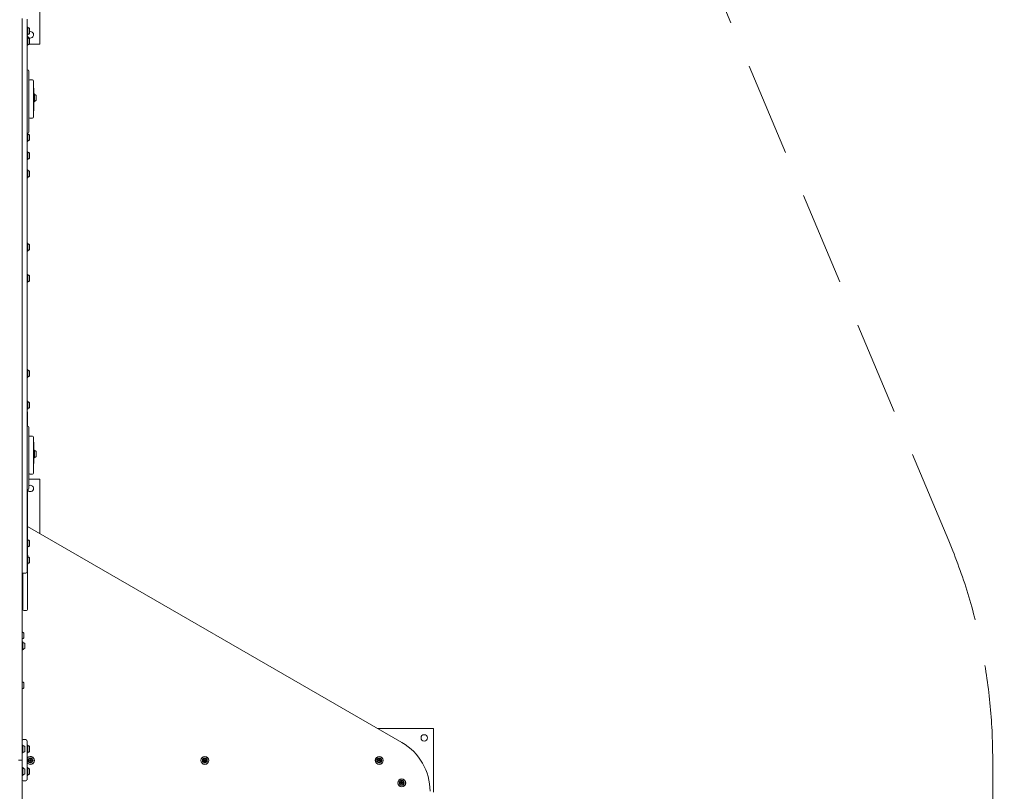
# Model space of a CAD drawing. Units: millimetres. Extents: x -2960 to 2991, y -4864 to 4719.
# Drawn here: x 364 to 2991, y 582 to 2642 of the extents above; entities that cross this region are included whole.
import ezdxf

# ---------------------------------------------------------------- set-up
doc = ezdxf.new("R2010")
doc.units = ezdxf.units.MM
doc.header["$LTSCALE"] = 1000
doc.linetypes.add('DASHED2', pattern=[0.375, 0.25, -0.125])
doc.layers.add('1 EQUIPMENT', color=7, linetype='Continuous', lineweight=18)
doc.layers.add('EN_SAFETYZONE', color=30, linetype='DASHED2', lineweight=18, true_color=0xff7f00)

# ---------------------------------------------------------------- blocks, each defined once
blk = doc.blocks.new('CV 006 BLOCK')
at = {"layer": '1 EQUIPMENT'}
for p, q in [((417.8, 2576.7), (417.8, 2746.8)), ((370.7, 2645.3), (370.7, 2319)), ((370.7, 2319), (370.7, 2641)), ((383.8, 2643.4), (383.8, 2641)), ((383.8, 2641), (383.8, 2319)), ((384, 2622.6), (383.8, 2622.3)), ((383.8, 2601.7), (384, 2601.4)), ((385.7, 2622.6), (384, 2622.6)), ((384, 2622.6), (384, 2606.3)), ((384, 2606.3), (384, 2601.4)), ((384, 2601.4), (385.7, 2601.4)), ((386, 2622.3), (385.7, 2622.6)), ((385.7, 2622.6), (385.7, 2606.3)), ((385.7, 2606.3), (385.7, 2601.4)), ((385.7, 2601.4), (386, 2601.7)), ((386, 2622.3), (386, 2606.4)), ((386, 2606.4), (386, 2601.7)), ((390.8, 2618.5), (390.8, 2608.5)), ((390.8, 2608.5), (390.8, 2605.5)), ((384, 2595), (383.8, 2594.7)), ((385.7, 2595), (384, 2595)), ((384, 2595), (384, 2581)), ((384, 2581), (384, 2573.8)), ((386, 2594.7), (385.7, 2595)), ((385.7, 2595), (385.7, 2581)), ((385.7, 2581), (385.7, 2573.8)), ((386, 2594.7), (386, 2581.1)), ((386, 2581.1), (386, 2574.1)), ((389.4, 2576.7), (417.8, 2576.7)), ((390.8, 2590.9), (390.8, 2582.3)), ((390.8, 2582.3), (390.8, 2577.9)), ((383.8, 2574.1), (384, 2573.8)), ((384, 2573.8), (385.7, 2573.8)), ((385.7, 2573.8), (386, 2574.1)), ((385.5, 2507.9), (383.8, 2507.9)), ((388.5, 2504.9), (388.5, 2504.8)), ((388.5, 2504.8), (388.5, 2455.6)), ((388.6, 2484.7), (388.5, 2484.7)), ((388.6, 2483.3), (388.5, 2483.3)), ((388.6, 2482.8), (388.5, 2482.8)), ((388.6, 2480.6), (388.5, 2480.6)), ((388.6, 2478.9), (388.5, 2478.9)), ((388.6, 2476.6), (388.5, 2476.6)), ((388.6, 2475.8), (388.5, 2475.8)), ((388.6, 2474.9), (388.5, 2474.9)), ((388.6, 2473.7), (388.5, 2473.7)), ((388.6, 2472.2), (388.5, 2472.2)), ((388.6, 2471.2), (388.5, 2471.2)), ((388.6, 2483.3), (388.6, 2484.7)), ((388.6, 2482.8), (388.6, 2483.3)), ((388.6, 2480.6), (388.6, 2482.8)), ((388.6, 2479.5), (388.6, 2480.6)), ((388.6, 2475.8), (388.6, 2476.6)), ((388.6, 2474.9), (388.6, 2475.8)), ((388.6, 2473.7), (388.6, 2474.9)), ((388.6, 2472.2), (388.6, 2473.7)), ((388.6, 2471.2), (388.6, 2472.2)), ((388.6, 2468.6), (388.6, 2471.2)), ((398.5, 2481.4), (391.5, 2481.4)), ((401.5, 2478.4), (401.5, 2478.3)), ((401.5, 2478.3), (401.5, 2440.8)), ((388.6, 2468), (388.5, 2468)), ((388.6, 2466.8), (388.5, 2466.8)), ((388.6, 2457.3), (388.5, 2457.3)), ((388.5, 2455.6), (388.5, 2452.2)), ((388.5, 2452.2), (388.5, 2342.4)), ((388.6, 2466.8), (388.6, 2468)), ((388.6, 2457.3), (388.6, 2466.8)), ((401.6, 2459.1), (401.5, 2459.1)), ((401.6, 2455.4), (401.5, 2455.4)), ((401.6, 2454.1), (401.5, 2454.1)), ((401.6, 2449.9), (401.5, 2449.9)), ((401.6, 2447.9), (401.5, 2447.9)), ((401.6, 2446.3), (401.5, 2446.3)), ((401.6, 2445.2), (401.5, 2445.2)), ((401.8, 2444), (401.5, 2443.8)), ((401.6, 2444), (401.5, 2444)), ((401.6, 2455.4), (401.6, 2459.1)), ((401.6, 2454.1), (401.6, 2455.4)), ((401.6, 2449.9), (401.6, 2454.1)), ((401.6, 2447.9), (401.6, 2449.9)), ((401.6, 2446.3), (401.6, 2447.9)), ((401.6, 2445.2), (401.6, 2446.3)), ((401.6, 2444), (401.6, 2445.2)), ((401.6, 2443.9), (401.6, 2444)), ((403.5, 2444), (401.8, 2444)), ((401.8, 2444), (401.8, 2433.9)), ((403.7, 2443.8), (403.5, 2444)), ((403.5, 2444), (403.5, 2433.9)), ((403.7, 2443.8), (403.7, 2433.9)), ((388.6, 2429.1), (388.5, 2429.1)), ((388.6, 2426.1), (388.5, 2426.1)), ((388.6, 2423.4), (388.5, 2423.4)), ((388.6, 2415.9), (388.6, 2419)), ((401.5, 2440.8), (401.5, 2438.2)), ((401.6, 2439.2), (401.5, 2439.2)), ((401.5, 2438.2), (401.5, 2382.8)), ((401.6, 2432.8), (401.5, 2432.8)), ((401.6, 2431.7), (401.5, 2431.7)), ((401.6, 2430.2), (401.5, 2430.2)), ((401.6, 2428.3), (401.5, 2428.3)), ((401.6, 2425), (401.5, 2425)), ((401.6, 2422), (401.5, 2422)), ((401.6, 2420.7), (401.5, 2420.7)), ((401.6, 2420.2), (401.5, 2420.2)), ((401.6, 2432.8), (401.6, 2439.2)), ((401.6, 2431.7), (401.6, 2432.8)), ((401.6, 2430.2), (401.6, 2431.7)), ((401.6, 2428.3), (401.6, 2430.2)), ((401.6, 2422), (401.6, 2423.9)), ((401.6, 2423), (401.8, 2422.9)), ((401.6, 2420.7), (401.6, 2422)), ((401.6, 2420.2), (401.6, 2420.7)), ((401.6, 2416), (401.6, 2420.2)), ((401.8, 2433.9), (401.8, 2432.9)), ((401.8, 2423.6), (401.8, 2422.9)), ((401.8, 2422.9), (403.5, 2422.9)), ((403.5, 2433.9), (403.5, 2422.9)), ((403.5, 2422.9), (403.7, 2423.1)), ((403.7, 2433.9), (403.7, 2423.1)), ((408.5, 2440), (408.5, 2433.7)), ((408.5, 2433.7), (408.5, 2427)), ((388.6, 2415.9), (388.5, 2415.9)), ((388.6, 2414.7), (388.5, 2414.7)), ((388.6, 2409.8), (388.5, 2409.8)), ((388.6, 2405.4), (388.5, 2405.4)), ((388.6, 2400.9), (388.5, 2400.9)), ((388.6, 2399.3), (388.5, 2399.3)), ((388.6, 2397.2), (388.5, 2397.2)), ((388.6, 2394.5), (388.5, 2394.5)), ((388.6, 2391.1), (388.5, 2391.1)), ((388.6, 2414.7), (388.6, 2415.9)), ((388.6, 2409.8), (388.6, 2414.7)), ((388.6, 2400.9), (388.6, 2403.5)), ((388.6, 2399.3), (388.6, 2400.9)), ((388.6, 2397.2), (388.6, 2399.3)), ((388.6, 2394.5), (388.6, 2397.2)), ((388.6, 2391.1), (388.6, 2394.5)), ((388.6, 2388.9), (388.6, 2391.1)), ((401.6, 2416), (401.5, 2416)), ((401.6, 2413.4), (401.5, 2413.4)), ((401.6, 2411.7), (401.5, 2411.7)), ((401.6, 2410.4), (401.5, 2410.4)), ((401.6, 2407), (401.5, 2407)), ((401.6, 2406.2), (401.5, 2406.2)), ((401.6, 2404.8), (401.5, 2404.8)), ((401.6, 2404.6), (401.5, 2404.6)), ((401.6, 2403.4), (401.5, 2403.4)), ((401.6, 2402.2), (401.5, 2402.2)), ((401.6, 2398.7), (401.5, 2398.7)), ((401.6, 2412.9), (401.6, 2413.2)), ((401.6, 2412.7), (401.6, 2412.9)), ((401.6, 2411.7), (401.6, 2412.3)), ((401.6, 2410.4), (401.6, 2411.7)), ((401.6, 2407), (401.6, 2410.4)), ((401.6, 2406.2), (401.6, 2407)), ((401.6, 2404.8), (401.6, 2406.2)), ((401.6, 2404.6), (401.6, 2404.8)), ((401.6, 2403.4), (401.6, 2404.6)), ((401.6, 2402.2), (401.6, 2403.4)), ((401.6, 2398.7), (401.6, 2402.2)), ((388.6, 2388.9), (388.5, 2388.9)), ((388.5, 2382.5), (388.5, 2382)), ((388.6, 2379.1), (388.5, 2379.1)), ((388.6, 2379.1), (388.6, 2381.8)), ((391.5, 2379.5), (398.5, 2379.5)), ((401.5, 2382.8), (401.5, 2382.5)), ((383.8, 2338.9), (385.5, 2338.9)), ((384, 2338.2), (383.8, 2338)), ((385.7, 2338.2), (384, 2338.2)), ((384, 2338.2), (384, 2325.2)), ((386, 2338), (385.7, 2338.2)), ((385.7, 2338.2), (385.7, 2325.2)), ((386, 2338), (386, 2325.2)), ((388.5, 2342.4), (388.5, 2341.9)), ((370.7, 2319), (370.7, 1911)), ((383.8, 2319), (383.8, 1911)), ((383.8, 2317.3), (384, 2317.1)), ((384, 2325.2), (384, 2317.1)), ((384, 2317.1), (385.7, 2317.1)), ((385.7, 2325.2), (385.7, 2317.1)), ((385.7, 2317.1), (386, 2317.3)), ((386, 2325.2), (386, 2317.3)), ((390.8, 2334.2), (390.8, 2326.1)), ((390.8, 2326.1), (390.8, 2321.2)), ((384, 2289.8), (383.8, 2289.6)), ((385.7, 2289.8), (384, 2289.8)), ((384, 2289.8), (384, 2271.6)), ((386, 2289.6), (385.7, 2289.8)), ((385.7, 2289.8), (385.7, 2271.6)), ((386, 2289.6), (386, 2271.8)), ((390.8, 2285.8), (390.8, 2274.6)), ((383.8, 2268.9), (384, 2268.7)), ((384, 2271.6), (384, 2268.7)), ((384, 2268.7), (385.7, 2268.7)), ((385.7, 2271.6), (385.7, 2268.7)), ((385.7, 2268.7), (386, 2268.9)), ((386, 2271.8), (386, 2268.9)), ((390.8, 2274.6), (390.8, 2272.8)), ((384, 2241.5), (383.8, 2241.2)), ((385.7, 2241.5), (384, 2241.5)), ((384, 2241.5), (384, 2226.5)), ((386, 2241.2), (385.7, 2241.5)), ((385.7, 2241.5), (385.7, 2226.5)), ((386, 2241.2), (386, 2226.7)), ((390.8, 2237.4), (390.8, 2228.2)), ((383.8, 2220.5), (384, 2220.3)), ((384, 2226.5), (384, 2220.3)), ((384, 2220.3), (385.7, 2220.3)), ((385.7, 2226.5), (385.7, 2220.3)), ((385.7, 2220.3), (386, 2220.5)), ((386, 2226.7), (386, 2220.5)), ((390.8, 2228.2), (390.8, 2224.4)), ((384, 2045.4), (383.8, 2045.1)), ((383.8, 2024.5), (384, 2024.2)), ((385.7, 2045.4), (384, 2045.4)), ((384, 2045.4), (384, 2030)), ((384, 2030), (384, 2024.2)), ((384, 2024.2), (385.7, 2024.2)), ((386, 2045.1), (385.7, 2045.4)), ((385.7, 2045.4), (385.7, 2030)), ((385.7, 2030), (385.7, 2024.2)), ((385.7, 2024.2), (386, 2024.5)), ((386, 2045.1), (386, 2030.2)), ((386, 2030.2), (386, 2024.5)), ((390.8, 2041.3), (390.8, 2031.9)), ((390.8, 2031.9), (390.8, 2028.3)), ((384, 1962.2), (383.8, 1962)), ((385.7, 1962.2), (384, 1962.2)), ((384, 1962.2), (384, 1947.3)), ((384, 1947.3), (384, 1941.1)), ((386, 1962), (385.7, 1962.2)), ((385.7, 1962.2), (385.7, 1947.3)), ((385.7, 1947.3), (385.7, 1941.1)), ((386, 1962), (386, 1947.4)), ((386, 1947.4), (386, 1941.3)), ((390.8, 1958.2), (390.8, 1949)), ((390.8, 1949), (390.8, 1945.2)), ((383.8, 1941.3), (384, 1941.1)), ((384, 1941.1), (385.7, 1941.1)), ((385.7, 1941.1), (386, 1941.3)), ((370.7, 1911), (370.7, 1210.3)), ((383.8, 1911), (383.8, 1210.3)), ((384, 1708.2), (383.8, 1708)), ((385.7, 1708.2), (384, 1708.2)), ((384, 1708.2), (384, 1693.2)), ((386, 1708), (385.7, 1708.2)), ((385.7, 1708.2), (385.7, 1693.2)), ((386, 1708), (386, 1693.3)), ((383.8, 1687.3), (384, 1687.1)), ((384, 1693.2), (384, 1687.1)), ((384, 1687.1), (385.7, 1687.1)), ((385.7, 1693.2), (385.7, 1687.1)), ((385.7, 1687.1), (386, 1687.3)), ((386, 1693.3), (386, 1687.3)), ((390.8, 1704.2), (390.8, 1694.9)), ((390.8, 1694.9), (390.8, 1691.2)), ((384, 1623.9), (383.8, 1623.7)), ((383.8, 1603), (384, 1602.8)), ((385.7, 1623.9), (384, 1623.9)), ((384, 1623.9), (384, 1608.8)), ((384, 1608.8), (384, 1602.8)), ((384, 1602.8), (385.7, 1602.8)), ((386, 1623.7), (385.7, 1623.9)), ((385.7, 1623.9), (385.7, 1608.8)), ((385.7, 1608.8), (385.7, 1602.8)), ((385.7, 1602.8), (386, 1603)), ((386, 1623.7), (386, 1608.9)), ((386, 1608.9), (386, 1603)), ((390.8, 1619.9), (390.8, 1610.6)), ((390.8, 1610.6), (390.8, 1606.8)), ((385.3, 1593.6), (385.3, 1592)), ((385.3, 1592), (385.3, 1586)), ((385.4, 1590.6), (385.3, 1590.6)), ((385.3, 1586), (385.3, 1574.3)), ((385.4, 1581.2), (385.3, 1581.2)), ((385.4, 1590.6), (385.4, 1589.4)), ((385.4, 1589.4), (385.4, 1587.4)), ((385.4, 1584.8), (385.4, 1587.4)), ((385.4, 1581.2), (385.4, 1584.8)), ((385.4, 1581.2), (385.4, 1580.5)), ((385.4, 1580.5), (385.4, 1578.7)), ((385.4, 1576.5), (385.4, 1578.7)), ((385.4, 1571.3), (385.4, 1576.5)), ((385.5, 1557.3), (383.8, 1557.3)), ((385.3, 1574.3), (385.3, 1573.7)), ((385.3, 1573.7), (385.3, 1563)), ((385.4, 1571.3), (385.3, 1571.3)), ((385.3, 1563), (385.3, 1557.3)), ((385.3, 1558.1), (385.4, 1558.1)), ((385.4, 1571.3), (385.4, 1570.9)), ((385.4, 1570.9), (385.4, 1563)), ((385.4, 1563), (385.4, 1559.4)), ((385.4, 1558.1), (385.4, 1559.4)), ((385.4, 1558.1), (385.4, 1557.3)), ((388.5, 1554.3), (388.5, 1554.2)), ((388.5, 1554.2), (388.5, 1504.9)), ((388.6, 1534.1), (388.5, 1534.1)), ((388.6, 1532.8), (388.5, 1532.8)), ((388.6, 1532.2), (388.5, 1532.2)), ((388.6, 1530), (388.5, 1530)), ((388.6, 1528.4), (388.5, 1528.4)), ((388.6, 1526), (388.5, 1526)), ((388.6, 1525.3), (388.5, 1525.3)), ((388.6, 1524.4), (388.5, 1524.4)), ((388.6, 1532.8), (388.6, 1534.1)), ((388.6, 1532.2), (388.6, 1532.8)), ((388.6, 1530), (388.6, 1532.2)), ((388.6, 1528.9), (388.6, 1530)), ((388.6, 1525.3), (388.6, 1526)), ((388.6, 1524.4), (388.6, 1525.3)), ((388.6, 1523.2), (388.6, 1524.4)), ((398.5, 1530.8), (391.5, 1530.8)), ((401.5, 1527.8), (401.5, 1527.7)), ((401.5, 1527.7), (401.5, 1490.2)), ((388.6, 1523.2), (388.5, 1523.2)), ((388.6, 1521.6), (388.5, 1521.6)), ((388.6, 1520.6), (388.5, 1520.6)), ((388.6, 1517.5), (388.5, 1517.5)), ((388.6, 1516.2), (388.5, 1516.2)), ((388.6, 1506.7), (388.5, 1506.7)), ((388.5, 1504.9), (388.5, 1501.5)), ((388.5, 1501.5), (388.5, 1391.8)), ((388.6, 1521.6), (388.6, 1523.2)), ((388.6, 1520.6), (388.6, 1521.6)), ((388.6, 1518.1), (388.6, 1520.6)), ((388.6, 1516.2), (388.6, 1517.5)), ((388.6, 1506.7), (388.6, 1516.2)), ((401.6, 1514.5), (401.5, 1514.5)), ((401.6, 1513.8), (401.5, 1513.8)), ((401.6, 1512.8), (401.5, 1512.8)), ((401.6, 1511.5), (401.5, 1511.5)), ((401.6, 1509.6), (401.5, 1509.6)), ((401.6, 1507.3), (401.5, 1507.3)), ((401.6, 1506.3), (401.5, 1506.3)), ((401.6, 1506.1), (401.5, 1506.1)), ((401.6, 1503.2), (401.5, 1503.2)), ((401.6, 1501.7), (401.5, 1501.7)), ((401.6, 1499.4), (401.5, 1499.4)), ((401.6, 1513.8), (401.6, 1514.5)), ((401.6, 1512.8), (401.6, 1513.8)), ((401.6, 1511.5), (401.6, 1512.8)), ((401.6, 1510.2), (401.6, 1511.5)), ((401.6, 1509.6), (401.6, 1510)), ((401.6, 1506.3), (401.6, 1507.3)), ((401.6, 1506.1), (401.6, 1506.3)), ((401.6, 1503.2), (401.6, 1506.1)), ((401.6, 1502.3), (401.6, 1503.2)), ((401.6, 1497.1), (401.6, 1499.4)), ((388.6, 1478.5), (388.5, 1478.5)), ((388.6, 1475.5), (388.5, 1475.5)), ((388.6, 1472.8), (388.5, 1472.8)), ((401.6, 1497.1), (401.5, 1497.1)), ((401.6, 1496.6), (401.5, 1496.6)), ((401.6, 1495.6), (401.5, 1495.6)), ((401.6, 1493.8), (401.5, 1493.8)), ((401.6, 1491.5), (401.5, 1491.5)), ((401.5, 1490.2), (401.5, 1487.6)), ((401.5, 1487.6), (401.5, 1432.2)), ((401.6, 1484.2), (401.5, 1484.2)), ((401.5, 1472.5), (401.8, 1472.3)), ((401.6, 1472.1), (401.5, 1472.1)), ((401.6, 1471), (401.5, 1471)), ((401.6, 1496.6), (401.6, 1497.1)), ((401.6, 1495.6), (401.6, 1496.6)), ((401.6, 1493.8), (401.6, 1495.6)), ((401.6, 1491.5), (401.6, 1493.8)), ((401.8, 1493.4), (401.6, 1493.3)), ((401.6, 1484.2), (401.6, 1491.5)), ((401.6, 1472.1), (401.6, 1472.4)), ((401.6, 1471), (401.6, 1472.1)), ((401.6, 1469.5), (401.6, 1471)), ((403.5, 1493.4), (401.8, 1493.4)), ((401.8, 1493.4), (401.8, 1491.5)), ((401.8, 1487.4), (401.8, 1472.3)), ((401.8, 1472.3), (403.5, 1472.3)), ((403.7, 1493.2), (403.5, 1493.4)), ((403.5, 1493.4), (403.5, 1472.3)), ((403.5, 1472.3), (403.7, 1472.5)), ((403.7, 1493.2), (403.7, 1472.5)), ((408.5, 1489.4), (408.5, 1476.3)), ((388.6, 1465.4), (388.5, 1465.4)), ((388.6, 1464.2), (388.5, 1464.2)), ((388.6, 1459.2), (388.5, 1459.2)), ((388.6, 1454.7), (388.5, 1454.7)), ((388.6, 1450.3), (388.5, 1450.3)), ((388.6, 1448.7), (388.5, 1448.7)), ((388.6, 1446.6), (388.5, 1446.6)), ((388.6, 1465.4), (388.6, 1468.5)), ((388.6, 1464.2), (388.6, 1465.4)), ((388.6, 1459.2), (388.6, 1464.2)), ((388.6, 1450.3), (388.6, 1452.9)), ((388.6, 1448.7), (388.6, 1450.3)), ((388.6, 1446.6), (388.6, 1448.7)), ((388.6, 1443.9), (388.6, 1446.6)), ((401.6, 1469.5), (401.5, 1469.5)), ((401.6, 1467.1), (401.5, 1467.1)), ((401.6, 1465.4), (401.5, 1465.4)), ((401.6, 1461.9), (401.5, 1461.9)), ((401.6, 1460.5), (401.5, 1460.5)), ((401.6, 1459.7), (401.5, 1459.7)), ((401.6, 1458.8), (401.5, 1458.8)), ((401.6, 1467.1), (401.6, 1469.5)), ((401.6, 1466), (401.6, 1467.1)), ((401.6, 1459.8), (401.6, 1460.3)), ((401.6, 1458.8), (401.6, 1459.7)), ((388.6, 1443.9), (388.5, 1443.9)), ((388.6, 1440.6), (388.5, 1440.6)), ((388.6, 1438.3), (388.5, 1438.3)), ((388.5, 1431.9), (388.5, 1431.4)), ((388.6, 1428.5), (388.5, 1428.5)), ((388.6, 1440.6), (388.6, 1443.9)), ((388.6, 1438.3), (388.6, 1440.6)), ((388.6, 1428.5), (388.6, 1431.3)), ((391.5, 1428.9), (398.5, 1428.9)), ((401.5, 1432.2), (401.5, 1431.9)), ((417.8, 1415.9), (388.5, 1415.9)), ((417.8, 1270.2), (417.8, 1415.9)), ((383.8, 1388.3), (385.5, 1388.3)), ((385.3, 1388.3), (385.3, 1378.5)), ((385.3, 1378.5), (385.3, 1347.8)), ((388.5, 1391.8), (388.5, 1391.3)), ((385.4, 1364), (385.3, 1364)), ((385.3, 1347.8), (385.3, 1325.1)), ((385.4, 1345.3), (385.3, 1345.3)), ((385.4, 1364), (385.4, 1363.5)), ((385.4, 1348.4), (385.4, 1363.5)), ((385.4, 1345.8), (385.4, 1348.4)), ((385.4, 1345.8), (385.4, 1345.3)), ((385.4, 1345.3), (385.4, 1343.7)), ((385.4, 1343.7), (385.4, 1341.3)), ((385.4, 1340.1), (385.4, 1341.3)), ((385.4, 1340.1), (385.4, 1332.9)), ((385.4, 1332.9), (385.3, 1332.9)), ((385.3, 1325.1), (385.3, 1324.2)), ((385.3, 1324.2), (385.3, 1323.6)), ((385.3, 1323.6), (385.3, 1312.8)), ((385.3, 1321.3), (385.4, 1321.3)), ((385.4, 1321.2), (385.3, 1321.2)), ((385.4, 1332.9), (385.4, 1331)), ((385.4, 1331), (385.4, 1326.3)), ((385.4, 1326.3), (385.4, 1323.4)), ((385.4, 1323.4), (385.4, 1321.3)), ((385.4, 1321.2), (385.4, 1321.3)), ((385.4, 1321.2), (385.4, 1320.7)), ((385.4, 1320.7), (385.4, 1312.8)), ((385.3, 1312.8), (385.3, 1303.7)), ((385.3, 1307.9), (385.4, 1307.9)), ((385.3, 1303.7), (385.3, 1288.9)), ((385.3, 1297.8), (385.4, 1297.8)), ((385.3, 1289), (1383.9, 712.4)), ((385.3, 1288.9), (385.3, 1269.1)), ((385.4, 1312.8), (385.4, 1309.2)), ((385.4, 1309.2), (385.4, 1307.9)), ((385.4, 1307.9), (385.4, 1302.3)), ((385.4, 1302.3), (385.4, 1300.5)), ((385.4, 1300.5), (385.4, 1298.6)), ((385.4, 1298.6), (385.4, 1297.8)), ((385.3, 1269.1), (385.3, 1256.2)), ((384, 1254.9), (383.8, 1254.6)), ((385.7, 1254.9), (384, 1254.9)), ((384, 1254.9), (384, 1237.6)), ((384, 1237.6), (384, 1233.7)), ((385.4, 1257.3), (385.3, 1257.3)), ((385.3, 1256.2), (385.3, 1254.9)), ((385.4, 1257.3), (385.4, 1254.9)), ((386, 1254.6), (385.7, 1254.9)), ((385.7, 1254.9), (385.7, 1237.6)), ((385.7, 1237.6), (385.7, 1233.7)), ((386, 1254.6), (386, 1237.8)), ((386, 1237.8), (386, 1234)), ((390.8, 1250.8), (390.8, 1240.2)), ((390.8, 1240.2), (390.8, 1237.8)), ((370.7, 1210.3), (370.7, 665.4)), ((370.7, 1174.3), (370.7, 1210.3)), ((383.8, 1234), (384, 1233.7)), ((383.8, 1210.3), (383.8, 1174.3)), ((384, 1210), (383.8, 1209.7)), ((384, 1233.7), (385.7, 1233.7)), ((385.7, 1210), (384, 1210)), ((384, 1210), (384, 1192.3)), ((385.3, 1233.7), (385.3, 1224.2)), ((385.3, 1224.2), (385.3, 1216.7)), ((385.3, 1216.7), (385.3, 1216.6)), ((385.3, 1216.6), (385.3, 1210)), ((385.4, 1233.7), (385.4, 1210)), ((385.7, 1233.7), (386, 1234)), ((386, 1209.7), (385.7, 1210)), ((385.7, 1210), (385.7, 1192.3)), ((385.8, 1212.3), (385.8, 1209.9)), ((386, 1209.7), (386, 1192.5)), ((383.8, 1189.1), (384, 1188.8)), ((384, 1192.3), (384, 1188.8)), ((384, 1188.8), (385.7, 1188.8)), ((385.3, 1188.7), (385.3, 1176.7)), ((385.4, 1188.8), (385.4, 1188.1)), ((385.4, 1188.1), (385.4, 1179.3)), ((385.7, 1192.3), (385.7, 1188.8)), ((385.7, 1188.8), (386, 1189.1)), ((386, 1192.5), (386, 1189.1)), ((390.8, 1205.9), (390.8, 1195.1)), ((390.8, 1195.1), (390.8, 1192.9)), ((372.2, 1152), (372.2, 1165.2)), ((373.7, 1164.8), (380.7, 1164.8)), ((383.8, 1174.3), (383.8, 1167.8)), ((385.3, 1177.7), (385.4, 1177.7)), ((385.3, 1176.7), (385.3, 1173.6)), ((385.3, 1175.8), (385.4, 1175.8)), ((385.3, 1173.6), (385.3, 1172.8)), ((385.3, 1172.8), (385.3, 1168.3)), ((385.3, 1168.3), (385.3, 1152)), ((385.4, 1179.3), (385.4, 1177.8)), ((385.4, 1177.7), (385.4, 1177.8)), ((385.4, 1177.7), (385.4, 1177.1)), ((385.4, 1177.1), (385.4, 1175.9)), ((385.4, 1175.9), (385.4, 1175.8)), ((385.4, 1175.8), (385.4, 1175.2)), ((385.4, 1175.8), (385.4, 1175.8)), ((385.4, 1175.2), (385.4, 1153)), ((372.2, 1128.3), (372.2, 1152)), ((385.3, 1153), (385.4, 1153)), ((385.3, 1152), (385.3, 1128.3)), ((372.2, 1097.7), (372.2, 1128.3)), ((385.3, 1128.3), (385.3, 1097.7)), ((385.4, 1113.8), (385.3, 1113.8)), ((385.4, 1113.8), (385.4, 1113.4)), ((385.4, 1098.2), (385.4, 1113.4)), ((372.2, 1074.9), (372.2, 1097.7)), ((385.3, 1097.7), (385.3, 1074.9)), ((385.4, 1095.1), (385.3, 1095.1)), ((385.4, 1082.8), (385.3, 1082.8)), ((385.4, 1095.6), (385.4, 1098.2)), ((385.4, 1095.6), (385.4, 1095.1)), ((385.4, 1093.6), (385.4, 1095.1)), ((385.4, 1093.6), (385.4, 1091.1)), ((385.4, 1089.9), (385.4, 1091.1)), ((385.4, 1089.9), (385.4, 1082.8)), ((385.4, 1080.8), (385.4, 1082.8)), ((385.4, 1080.8), (385.4, 1076.1)), ((372.2, 1070.9), (372.2, 1074.9)), ((372.2, 1068.1), (372.2, 1070.9)), ((375.2, 1065.1), (382.2, 1065.1)), ((385.3, 1074.9), (385.3, 1070.9)), ((385.3, 1071.1), (385.4, 1071.1)), ((385.3, 1070.9), (385.3, 1068.1)), ((385.4, 1076.1), (385.4, 1073.2)), ((385.4, 1073.2), (385.4, 1071.1)), ((370.8, 1007.7), (370.7, 1007.7)), ((375.2, 1004.9), (375.2, 991.9)), ((370.7, 989.1), (370.8, 989.1)), ((371, 981.2), (370.7, 981)), ((372.7, 981.2), (371, 981.2)), ((371, 981.2), (371, 960.1)), ((372.9, 981), (372.7, 981.2)), ((372.7, 981.2), (372.7, 960.1)), ((372.9, 981), (372.9, 960.3)), ((377.7, 977.1), (377.7, 964.1)), ((370.7, 960.3), (371, 960.1)), ((371, 960.1), (372.7, 960.1)), ((372.7, 960.1), (372.9, 960.3)), ((370.8, 874.6), (370.7, 874.6)), ((375.2, 871.8), (375.2, 858.8)), ((370.7, 856), (370.8, 856)), ((1468.5, 750), (1318.8, 750)), ((1468.5, 579.9), (1468.5, 750)), ((380.7, 720.4), (373.7, 720.4)), ((383.8, 717.4), (383.8, 717.1)), ((383.8, 717.1), (383.8, 713.6)), ((383.9, 714.4), (383.8, 714.4)), ((383.8, 713.6), (383.8, 695.1)), ((383.9, 714.4), (383.9, 714.1)), ((383.9, 714.1), (383.9, 710.7)), ((383.9, 710.7), (383.9, 709.5)), ((383.9, 709.5), (383.9, 706.9)), ((371, 706), (370.7, 705.8)), ((370.7, 685.1), (371, 684.9)), ((372.7, 706), (371, 706)), ((371, 706), (371, 693.2)), ((371, 693.2), (371, 684.9)), ((371, 684.9), (372.7, 684.9)), ((372.9, 705.8), (372.7, 706)), ((372.7, 706), (372.7, 693.2)), ((372.7, 693.2), (372.7, 684.9)), ((372.7, 684.9), (372.9, 685.1)), ((372.9, 705.8), (372.9, 693.3)), ((372.9, 693.3), (372.9, 685.1)), ((377.7, 702), (377.7, 694.1)), ((377.7, 694.1), (377.7, 689)), ((383.8, 702.8), (383.9, 702.8)), ((383.8, 695.1), (383.8, 635.8)), ((383.9, 686.7), (383.8, 686.7)), ((383.9, 706.9), (383.9, 703.5)), ((384, 706), (383.9, 705.9)), ((383.9, 703.5), (383.9, 702.8)), ((383.9, 686.7), (383.9, 685.1)), ((383.9, 685.1), (383.9, 665.1)), ((383.9, 685), (384, 684.9)), ((385.7, 706), (384, 706)), ((384, 706), (384, 686.7)), ((384, 686.7), (384, 684.9)), ((384, 684.9), (385.7, 684.9)), ((386, 705.8), (385.7, 706)), ((385.7, 706), (385.7, 686.7)), ((385.7, 686.7), (385.7, 684.9)), ((385.7, 684.9), (386, 685.1)), ((386, 705.8), (386, 686.9)), ((386, 686.9), (386, 685.1)), ((390.8, 702), (390.8, 690.1)), ((390.8, 690.1), (390.8, 689)), ((367.7, 665.4), (360.7, 665.4)), ((367.7, 665.4), (370.7, 665.4)), ((370.7, 665.4), (367.7, 665.4)), ((370.7, 665.4), (370.7, -238.3)), ((383.9, 665.1), (383.9, 663.8)), ((383.9, 663.8), (383.9, 645.8)), ((371, 646), (370.7, 645.7)), ((372.7, 646), (371, 646)), ((371, 646), (371, 624.8)), ((372.9, 645.7), (372.7, 646)), ((372.7, 646), (372.7, 624.8)), ((372.9, 645.7), (372.9, 625.1)), ((377.7, 641.9), (377.7, 628.9)), ((384, 646), (383.8, 645.7)), ((383.9, 640.8), (383.8, 640.8)), ((383.8, 635.8), (383.8, 617.2)), ((383.9, 640.8), (383.9, 639.4)), ((383.9, 639.4), (383.9, 635.5)), ((383.9, 635.5), (383.9, 620.2)), ((385.7, 646), (384, 646)), ((384, 646), (384, 633.2)), ((384, 633.2), (384, 624.8)), ((386, 645.7), (385.7, 646)), ((385.7, 646), (385.7, 633.2)), ((385.7, 633.2), (385.7, 624.8)), ((386, 645.7), (386, 633.2)), ((386, 633.2), (386, 625.1)), ((390.8, 641.9), (390.8, 634)), ((390.8, 634), (390.8, 628.9)), ((370.7, 625.1), (371, 624.8)), ((371, 624.8), (372.7, 624.8)), ((372.7, 624.8), (372.9, 625.1)), ((373.7, 610.5), (380.7, 610.5)), ((383.8, 617.2), (383.8, 613.8)), ((383.8, 616.5), (383.9, 616.5)), ((383.8, 613.8), (383.8, 613.5)), ((383.9, 625), (384, 624.8)), ((383.9, 620.2), (383.9, 616.7)), ((383.9, 616.7), (383.9, 616.5)), ((384, 624.8), (385.7, 624.8)), ((385.7, 624.8), (386, 625.1))]:
    blk.add_line(p, q, dxfattribs=at)
at = {"layer": '1 EQUIPMENT', "flags": 128}
blk.add_lwpolyline([(385.8, 1212.3), (385.3, 1212.8), (385.3, 1212.8)], dxfattribs=at)
at = {"layer": '1 EQUIPMENT'}
for centre, radius in [((1443.4, 725), 8.51), ((392.8, 664.9), 6.5), ((392.8, 664.9), 2.2), ((392.8, 664.9), 1.7), ((858.1, 664.9), 10.6), ((858.1, 664.9), 10.3), ((858.1, 664.9), 6.5), ((858.1, 664.9), 2.25), ((858.1, 664.9), 1.75), ((1323.4, 664.9), 10.6), ((1323.4, 664.9), 10.3), ((1323.4, 664.9), 6.5), ((1323.4, 664.9), 2.2), ((1323.4, 664.9), 1.7), ((1383.4, 604.9), 10.6), ((1383.4, 604.9), 10.3), ((1383.4, 604.9), 6.5), ((1383.4, 604.9), 2.2), ((1383.4, 604.9), 1.7)]:
    blk.add_circle(centre, radius, dxfattribs=at)
for centre, radius, start, end in [((392.8, 2601.7), 8.51, 181.947, 270), ((386.5, 2621.8), 0.5, 180, 253.4712), ((386.5, 2602.2), 0.5, 106.5288, 180), ((383.5, 2612), 9.71, 42.0585, 73.4712), ((383.5, 2612), 9.71, 286.5288, 317.9415), ((392.8, 2601.7), 8.51, 270, 103.609), ((386.5, 2594.2), 0.5, 180, 253.4712), ((386.5, 2574.6), 0.5, 106.5288, 180), ((383.5, 2584.4), 9.71, 42.0585, 73.4712), ((383.5, 2584.4), 9.71, 286.5288, 317.9415), ((385.5, 2504.9), 3, 0, 90), ((391.5, 2478.4), 3, 90, 165.1649), ((398.5, 2478.4), 3, 0, 90), ((404.2, 2443.3), 0.5, 180, 253.4677), ((401.3, 2433.5), 9.71, 42.0627, 73.4677), ((404.2, 2423.7), 0.5, 106.5323, 180), ((401.3, 2433.5), 9.71, 286.5323, 317.9373), ((391.5, 2382.5), 3, 194.8351, 270), ((398.5, 2382.5), 3, 270, 0), ((385.5, 2341.9), 3, 270, 0), ((386.5, 2337.4), 0.5, 180, 253.4712), ((386.5, 2317.9), 0.5, 106.5288, 180), ((383.5, 2327.7), 9.71, 42.0585, 73.4712), ((383.5, 2327.7), 9.71, 286.5288, 317.9415), ((386.5, 2289.1), 0.5, 180, 253.4712), ((383.5, 2279.3), 9.71, 42.0585, 73.4712), ((386.5, 2269.5), 0.5, 106.5288, 180), ((383.5, 2279.3), 9.71, 286.5288, 317.9415), ((386.5, 2240.7), 0.5, 180, 253.4712), ((383.5, 2230.9), 9.71, 42.0585, 73.4712), ((386.5, 2221.1), 0.5, 106.5288, 180), ((383.5, 2230.9), 9.71, 286.5288, 317.9415), ((386.5, 2044.6), 0.5, 180, 253.4712), ((386.5, 2025), 0.5, 106.5288, 180), ((383.5, 2034.8), 9.71, 42.0585, 73.4712), ((383.5, 2034.8), 9.71, 286.5288, 317.9415), ((386.5, 1961.4), 0.5, 180, 253.4712), ((383.5, 1951.7), 9.71, 42.0585, 73.4712), ((383.5, 1951.7), 9.71, 286.5288, 317.9415), ((386.5, 1941.9), 0.5, 106.5288, 180), ((386.5, 1707.4), 0.5, 180, 253.4712), ((386.5, 1687.9), 0.5, 106.5288, 180), ((383.5, 1697.7), 9.71, 42.0585, 73.4712), ((383.5, 1697.7), 9.71, 286.5288, 317.9415), ((386.5, 1623.1), 0.5, 180, 253.4712), ((386.5, 1603.6), 0.5, 106.5288, 180), ((383.5, 1613.3), 9.71, 42.0585, 73.4712), ((383.5, 1613.3), 9.71, 286.5288, 317.9415), ((382.2, 1593.6), 3, 0, 60), ((382.2, 1574.3), 3, 0, 60), ((385.5, 1554.3), 3, 0, 90), ((391.5, 1527.8), 3, 90, 165.1649), ((398.5, 1527.8), 3, 0, 90), ((404.2, 1492.6), 0.5, 180, 253.4677), ((404.2, 1473.1), 0.5, 106.5323, 180), ((401.3, 1482.8), 9.71, 42.0627, 73.4677), ((401.3, 1482.8), 9.71, 286.5323, 317.9373), ((391.5, 1431.9), 3, 194.8351, 270), ((398.5, 1431.9), 3, 270, 0), ((392.8, 1390.9), 8.51, 0, 120), ((392.8, 1390.9), 8.51, 208.0725, 0), ((385.5, 1391.3), 3, 270, 0), ((382.2, 1324.2), 3, 0, 60), ((386.5, 1254.1), 0.5, 180, 253.4712), ((386.5, 1234.5), 0.5, 106.5288, 180), ((383.5, 1244.3), 9.71, 42.0585, 73.4712), ((383.5, 1244.3), 9.71, 286.5288, 317.9415), ((382.2, 1216.7), 3, 0, 60), ((386.5, 1209.2), 0.5, 180, 253.4712), ((383.5, 1199.4), 9.71, 42.0585, 73.4712), ((386.5, 1189.6), 0.5, 106.5288, 180), ((383.5, 1199.4), 9.71, 286.5288, 317.9415), ((373.7, 1167.8), 3, 180, 270), ((380.7, 1167.8), 3, 270, 0), ((382.2, 1172.8), 3, 300, 0), ((375.2, 1068.1), 3, 180, 270), ((382.2, 1068.1), 3, 270, 0), ((368, 998.4), 9.71, 42.0627, 73.4677), ((368, 998.4), 9.71, 286.5323, 317.9373), ((373.4, 980.4), 0.5, 180, 253.4677), ((370.5, 970.6), 9.71, 42.0627, 73.4677), ((373.4, 960.8), 0.5, 106.5323, 180), ((370.5, 970.6), 9.71, 286.5323, 317.9373), ((368, 865.3), 9.71, 42.0627, 73.4677), ((368, 865.3), 9.71, 286.5323, 317.9373), ((373.7, 717.4), 3, 90, 180), ((380.7, 717.4), 3, 0, 90), ((1308.9, 582.4), 150.1, 0, 60), ((373.4, 705.2), 0.5, 180, 253.4712), ((373.4, 685.7), 0.5, 106.5288, 180), ((370.5, 695.5), 9.71, 42.0585, 73.4712), ((370.5, 695.5), 9.71, 286.5288, 317.9415), ((386.5, 705.2), 0.5, 180, 253.4712), ((386.5, 685.7), 0.5, 106.5288, 180), ((383.5, 695.5), 9.71, 42.0585, 73.4712), ((383.5, 695.5), 9.71, 286.5288, 317.9415), ((392.8, 664.9), 10.6, 212.6897, 146.8424), ((392.8, 664.9), 10.3, 210.4598, 149.5402), ((389.3, 664.8), 2.52, 154.9752, 208.1054), ((387.5, 665.7), 0.481, 76.5403, 154.975), ((387.5, 663.9), 0.481, 208.1056, 286.5437), ((387.7, 666.6), 0.481, 256.5368, 304.9753), ((387.8, 663), 0.481, 58.0996, 106.5403), ((386.5, 668.3), 2.52, 304.9591, 358.1143), ((386.7, 661.2), 2.52, 4.981, 58.1053), ((389.2, 668.9), 0.481, 148.0996, 226.5857), ((391, 667.9), 2.52, 94.9752, 148.1053), ((388.6, 668.2), 0.481, 358.1354, 46.5403), ((389.4, 660.7), 0.481, 136.5403, 214.9809), ((388.7, 661.4), 0.481, 316.4949, 4.9753), ((391.1, 661.9), 2.52, 214.9753, 268.1053), ((390.8, 669.9), 0.481, 16.5403, 94.9411), ((391.1, 659.9), 0.482, 268.1394, 346.5534), ((391.7, 670.2), 0.481, 196.5271, 244.9752), ((392.6, 672), 2.52, 244.9862, 298.1053), ((392, 659.7), 0.481, 118.1625, 166.5403), ((392.9, 657.9), 2.52, 64.9752, 118.1053), ((393.5, 670.2), 0.481, 298.1051, 346.5403), ((394.5, 670), 0.481, 88.1053, 166.5368), ((393.8, 659.7), 0.481, 16.5403, 64.9753), ((394.7, 660), 0.481, 196.5437, 275.0054), ((394.4, 668), 2.52, 34.9753, 88.111), ((394.6, 662), 2.52, 274.9753, 328.1053), ((396.8, 668.5), 0.481, 136.5403, 184.9752), ((398.8, 668.6), 2.52, 184.981, 238.1054), ((396.1, 669.1), 0.481, 316.4949, 34.9809), ((399, 661.6), 2.52, 124.9752, 178.0996), ((396.9, 661.6), 0.481, 178.1054, 226.5857), ((396.3, 660.9), 0.481, 328.0996, 46.5403), ((397.7, 666.9), 0.481, 238.1002, 286.5437), ((397.8, 663.2), 0.481, 76.5368, 124.9804), ((398, 666), 0.481, 28.1051, 106.5403), ((398, 664.2), 0.481, 256.5403, 334.9753), ((396.2, 665), 2.52, 334.9752, 28.1053), ((854.9, 664.9), 2.5, 154.3267, 205.6733), ((853.1, 665.8), 0.42, 75, 154.3267), ((853.1, 664), 0.42, 205.6733, 285), ((853.3, 666.6), 0.42, 255, 304.3267), ((853.3, 663.2), 0.42, 55.6733, 105), ((852.1, 668.4), 2.5, 304.3267, 355.6733), ((852.1, 661.5), 2.5, 4.3267, 55.6733), ((856.5, 667.6), 2.5, 94.3267, 145.6733), ((854.8, 668.8), 0.42, 145.6733, 225), ((854.8, 661.1), 0.42, 135, 214.3267), ((856.5, 662.2), 2.5, 214.3267, 265.6733), ((854.2, 668.2), 0.42, 355.6733, 45), ((854.2, 661.7), 0.42, 315, 4.3267), ((856.3, 669.7), 0.42, 15, 94.3267), ((856.3, 660.2), 0.42, 265.6733, 345), ((857.2, 669.9), 0.42, 195, 244.3267), ((857.2, 659.9), 0.42, 115.6733, 165), ((858.1, 671.8), 2.5, 244.3267, 295.6733), ((858.1, 658.1), 2.5, 64.3267, 115.6733), ((859, 669.9), 0.42, 295.6733, 345), ((859, 659.9), 0.42, 15, 64.3267), ((859.8, 669.7), 0.42, 85.6733, 165), ((859.8, 660.2), 0.42, 195, 274.3267), ((859.6, 667.6), 2.5, 34.3267, 85.6733), ((859.6, 662.2), 2.5, 274.3267, 325.6733), ((861.9, 668.2), 0.42, 135, 184.3267), ((864, 668.4), 2.5, 184.3267, 235.6733), ((864, 661.5), 2.5, 124.3267, 175.6733), ((861.9, 661.7), 0.42, 175.6733, 225), ((861.3, 668.8), 0.42, 315, 34.3267), ((861.3, 661.1), 0.42, 325.6733, 45), ((862.8, 666.6), 0.42, 235.6733, 285), ((862.8, 663.2), 0.42, 75, 124.3267), ((863, 665.8), 0.42, 25.6733, 105), ((863, 664), 0.42, 255, 334.3267), ((861.2, 664.9), 2.5, 334.3267, 25.6733), ((1320, 665.8), 2.52, 139.7052, 192.8352), ((1318, 665.3), 0.481, 192.8296, 271.2702), ((1318.1, 664.3), 0.481, 42.8353, 91.3156), ((1318.5, 667.1), 0.481, 61.2737, 139.7354), ((1316.6, 662.9), 2.52, 349.7051, 42.8295), ((1319.1, 661.8), 0.481, 121.2702, 199.7052), ((1321, 662.4), 2.52, 199.7052, 252.8352), ((1318.9, 667.9), 0.481, 241.2702, 289.7052), ((1318.6, 662.6), 0.481, 301.2668, 349.7104), ((1318.2, 669.8), 2.52, 289.7052, 342.8352), ((1320.4, 660.5), 0.481, 252.835, 331.2702), ((1321, 669.7), 0.482, 132.8694, 211.2834), ((1320.2, 669.2), 0.481, 342.8925, 31.2702), ((1322.4, 668.2), 2.52, 79.7052, 132.8353), ((1321.2, 660), 0.481, 102.8301, 151.2737), ((1321.7, 658.1), 2.52, 49.711, 102.8353), ((1322.8, 670.2), 0.481, 1.2702, 79.7109), ((1323.7, 670.3), 0.481, 181.2249, 229.7052), ((1323, 659.6), 0.481, 1.2702, 49.7051), ((1325, 671.8), 2.52, 229.711, 282.8352), ((1324, 659.6), 0.481, 181.2249, 259.7109), ((1324.3, 661.6), 2.52, 259.7052, 312.841), ((1325.5, 669.8), 0.481, 282.8296, 331.2702), ((1326.3, 669.4), 0.481, 72.8356, 151.2737), ((1325.7, 660.1), 0.481, 312.8352, 31.2668), ((1328.5, 660), 2.52, 109.7162, 162.8352), ((1326.5, 660.6), 0.481, 162.835, 211.2702), ((1325.7, 667.4), 2.52, 19.7051, 72.8353), ((1330.2, 666.9), 2.52, 169.689, 222.8443), ((1327.8, 662), 0.481, 61.2571, 109.7051), ((1328.2, 667.3), 0.481, 121.2668, 169.7052), ((1327.7, 668.1), 0.481, 301.2702, 19.7049), ((1328.3, 662.8), 0.481, 241.2702, 319.6711), ((1328.7, 665.5), 0.481, 222.8653, 271.2702), ((1326.7, 664.1), 2.52, 319.7052, 12.8352), ((1328.7, 664.6), 0.481, 12.8296, 91.3156), ((373.4, 645.2), 0.5, 180, 253.4712), ((370.5, 635.4), 9.71, 42.0585, 73.4712), ((386.5, 645.2), 0.5, 180, 253.4712), ((383.5, 635.4), 9.71, 42.0585, 73.4712), ((373.7, 613.5), 3, 180, 270), ((373.4, 625.6), 0.5, 106.5288, 180), ((370.5, 635.4), 9.71, 286.5288, 317.9415), ((380.7, 613.5), 3, 270, 0), ((386.5, 625.6), 0.5, 106.5288, 180), ((383.5, 635.4), 9.71, 286.5288, 317.9415), ((1380, 604.9), 2.52, 152.5602, 205.6904), ((1378.2, 605.9), 0.481, 74.1253, 152.56), ((1378.4, 606.8), 0.481, 254.1218, 302.5603), ((1377.3, 608.5), 2.52, 302.5441, 355.6993), ((1380, 609), 0.481, 145.6846, 224.1706), ((1381.7, 607.9), 2.52, 92.5602, 145.6903), ((1379.4, 608.4), 0.481, 355.7204, 44.1253), ((1381.6, 609.9), 0.481, 14.1253, 92.5261), ((1382.6, 610.2), 0.481, 194.1121, 242.5602), ((1383.5, 612), 2.52, 242.5712, 295.6903), ((1384.4, 610.1), 0.481, 295.69, 344.1253), ((1385.3, 609.9), 0.481, 85.6903, 164.1218), ((1385.2, 607.8), 2.52, 32.5603, 85.696), ((1387.6, 608.3), 0.481, 134.1253, 182.5602), ((1389.6, 608.3), 2.52, 182.566, 235.6904), ((1386.9, 608.9), 0.481, 314.0799, 32.5659), ((1388.4, 606.7), 0.481, 235.6851, 284.1287), ((1388.7, 605.7), 0.481, 25.69, 104.1253), ((1386.8, 604.8), 2.52, 332.5602, 25.6903), ((1378.1, 604.1), 0.481, 205.6906, 284.1287), ((1378.4, 603.1), 0.481, 55.6846, 104.1253), ((1377.2, 601.4), 2.52, 2.566, 55.6903), ((1379.9, 600.8), 0.481, 134.1253, 212.5659), ((1381.6, 601.9), 2.52, 212.5603, 265.6903), ((1379.3, 601.5), 0.481, 314.0799, 2.5603), ((1381.5, 599.9), 0.482, 265.7244, 344.1384), ((1382.4, 599.6), 0.481, 115.7475, 164.1253), ((1383.3, 597.8), 2.52, 62.5602, 115.6903), ((1384.2, 599.6), 0.481, 14.1253, 62.5603), ((1385.2, 599.9), 0.481, 194.1287, 272.5904), ((1385.1, 601.9), 2.52, 272.5603, 325.6903), ((1389.5, 601.3), 2.52, 122.5602, 175.6845), ((1387.5, 601.4), 0.481, 175.6904, 224.1706), ((1386.8, 600.7), 0.481, 325.6846, 44.1253), ((1388.4, 603), 0.481, 74.1218, 122.5654), ((1388.7, 603.9), 0.481, 254.1253, 332.5603)]:
    blk.add_arc(centre, radius, start, end, dxfattribs=at)
for points, knots in [([(388.6, 2426.1), (388.6, 2426.4), (388.6, 2427), (388.6, 2427.7), (388.6, 2428.4), (388.6, 2428.8), (388.6, 2429.1)], [0, 0, 0, 0, 0.3399247, 0.559959, 0.7799917, 1, 1, 1, 1]), ([(401.6, 2425), (401.6, 2425.4), (401.6, 2426.2), (401.6, 2427.5), (401.6, 2428.1), (401.6, 2428.1)], [0, 0, 0, 0, 0.494697, 0.986253, 1, 1, 1, 1]), ([(401.6, 2424.1), (401.6, 2424.1), (401.6, 2424.2), (401.6, 2424.7), (401.6, 2425)], [0, 0, 0, 0, 0.431659, 1, 1, 1, 1]), ([(401.6, 2413.4), (401.6, 2413.7), (401.6, 2414.3), (401.6, 2415.2), (401.6, 2415.7), (401.6, 2415.8)], [0, 0, 0, 0, 0.464358, 0.925894, 1, 1, 1, 1]), ([(401.6, 2412.5), (401.6, 2412.6), (401.6, 2412.6), (401.6, 2413.1), (401.6, 2413.4)], [0, 0, 0, 0, 0.420054, 1, 1, 1, 1]), ([(401.6, 1507.4), (401.6, 1507.5), (401.6, 1508.1), (401.6, 1508.9), (401.6, 1509.3), (401.6, 1509.6)], [0, 0, 0, 0, 0.087543, 0.542919, 1, 1, 1, 1]), ([(401.6, 1501.7), (401.6, 1501.9), (401.6, 1502.2), (401.6, 1502.2), (401.6, 1502.1)], [0, 0, 0, 0, 0.7662952, 1, 1, 1, 1]), ([(401.6, 1499.6), (401.6, 1499.7), (401.6, 1500.3), (401.6, 1501.1), (401.6, 1501.5), (401.6, 1501.7)], [0, 0, 0, 0, 0.07147, 0.534679, 1, 1, 1, 1]), ([(388.6, 1475.5), (388.6, 1475.8), (388.6, 1476.4), (388.6, 1477.1), (388.6, 1477.8), (388.6, 1478.3), (388.6, 1478.5)], [0, 0, 0, 0, 0.339933, 0.55996, 0.779989, 1, 1, 1, 1]), ([(401.6, 1465.4), (401.6, 1465.6), (401.6, 1465.8), (401.6, 1465.8), (401.6, 1465.8)], [0, 0, 0, 0, 0.620595, 1, 1, 1, 1]), ([(401.6, 1461.9), (401.6, 1462.1), (401.6, 1462.7), (401.6, 1463.6), (401.6, 1464.6), (401.6, 1465.1), (401.6, 1465.4)], [0, 0, 0, 0, 0.1867, 0.373459, 0.560776, 1, 1, 1, 1]), ([(401.6, 1460.6), (401.6, 1460.6), (401.6, 1460.6), (401.6, 1461.1), (401.6, 1461.6), (401.6, 1461.9)], [0, 0, 0, 0, 0.298423, 0.648164, 1, 1, 1, 1]), ([(401.6, 1459.7), (401.6, 1459.8), (401.6, 1459.9), (401.6, 1460), (401.6, 1460.2), (401.6, 1460.2)], [0, 0, 0, 0, 0.263467, 0.695019, 1, 1, 1, 1]), ([(401.6, 1457.4), (401.6, 1457.4), (401.6, 1457.3), (401.6, 1457.9), (401.6, 1458.5), (401.6, 1458.8)], [0, 0, 0, 0, 0.2259673, 0.6120708, 1, 1, 1, 1])]:
    blk.add_open_spline(points, degree=3, knots=knots, dxfattribs=at)
at = {"layer": 'EN_SAFETYZONE'}
blk.add_lwpolyline([(2959.9, 669.1, 0.099802), (2842.7, 1250.7), (1771.5, 3799.3, 0.30193), (387.8, 4718.6), (-387.8, 4718.6, 0.30193), (-1771.5, 3799.3), (-2842.7, 1250.7, 0.099802), (-2959.9, 669.1), (-2959.9, -1343.8, 0.198223), (-2523.1, -2402.3), (-1134.1, -3798.7), (-1134.1, -3863.5, 0.415826), (-128.6, -4863.5), (302, -4863.4, 0.413992), (1301.2, -3863.4), (1301.2, -3773.9), (2578.5, -2343.6, 0.184278), (2959.9, -1343.8)], format="xyb", close=True, dxfattribs=at)

msp = doc.modelspace()

# ---------------------------------------------------------------- hatches: boundary and pattern name
h = msp.add_hatch()
h.set_pattern_fill('SWAMP', color=140, scale=20)
h.paths.add_polyline_path([(2915.9, -723.9), (2990.9, -723.9), (2990.9, 1276.1), (2915.9, 1276.1)])
h = msp.add_hatch()
h.set_pattern_fill('SWAMP', color=140, scale=20)
h.paths.add_polyline_path([(2915.9, -723.9), (2990.9, -723.9), (2990.9, 1276.1), (2915.9, 1276.1)])
h = msp.add_hatch()
h.set_pattern_fill('SWAMP', color=140, scale=20)
h.paths.add_polyline_path([(2915.9, -723.9), (2990.9, -723.9), (2990.9, 1276.1), (2915.9, 1276.1)])

# ---------------------------------------------------------------- block references
at = {"layer": '1 EQUIPMENT'}
msp.add_blockref('CV 006 BLOCK', (0, 0), dxfattribs=at)

doc.saveas('drawing.dxf')
